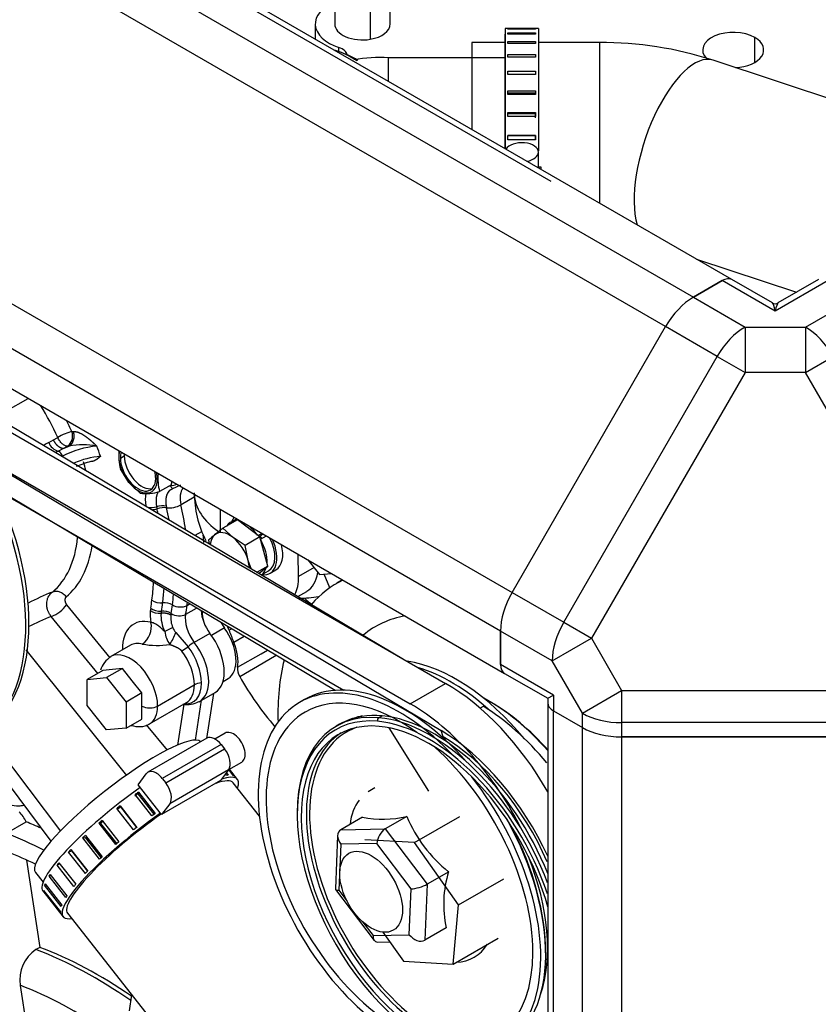
# Model space of a CAD drawing. Units: millimetres. Extents: x 0 to 358, y 0 to 202.
# Drawn here: x 37 to 51, y 50 to 68 of the extents above; entities that cross this region are included whole.
import ezdxf
from ezdxf.lldxf.tags import DXFTag

# ---------------------------------------------------------------- set-up
doc = ezdxf.new("R2010")
doc.units = ezdxf.units.MM
for name, color, linetype in [('13811017_MANGUIT', 7, 'Continuous'), ('13811020_TAPA_TE', 7, 'Continuous'), ('13817012.7', 7, 'Continuous'), ('13817012_1B_TUER', 7, 'Continuous'), ('13817012_ALTERNA', 7, 'Continuous'), ('13817014_TENSOR_', 7, 'Continuous'), ('13920100.1_MOTOR', 7, 'Continuous'), ('17611012_TUBO_TE', 7, 'Continuous'), ('17617027', 7, 'Continuous'), ('54081025_ABRAZAD', 7, 'Continuous'), ('54082025_ABRAZAD', 7, 'Continuous'), ('60539041.03', 7, 'Continuous'), ('60539041.07', 7, 'Continuous'), ('60539041.55', 7, 'Continuous'), ('60573044.1', 7, 'Continuous'), ('DIAMETROM6_DIN12', 7, 'Continuous'), ('DIAMETROM6_DIN_1', 7, 'Continuous'), ('DIN-933_M6_X_65_', 7, 'Continuous'), ('Predeterminado', 7, 'Continuous')]:
    doc.layers.add(name, color=color, linetype=linetype)
tags = doc.linetypes.add('HIDDEN2', pattern=[4.7625, 3.175, -1.5875]).pattern_tags.tags
tags[6:7] = [DXFTag(74, 4), DXFTag(75, 0), DXFTag(340, '0'), DXFTag(46, 0.0), DXFTag(50, 0.0), DXFTag(44, 0.0), DXFTag(45, 0.0)]
tags[4:5] = [DXFTag(74, 4), DXFTag(75, 0), DXFTag(340, '0'), DXFTag(46, 0.0), DXFTag(50, 0.0), DXFTag(44, 0.0), DXFTag(45, 0.0)]

# ---------------------------------------------------------------- blocks, each defined once
blk = doc.blocks.new('SE2')
at = {"layer": '13811017_MANGUIT', "color": 7, "linetype": 'HIDDEN2'}
for p, q in [((41.015, 53.661), (40.54, 54.264)), ((36.975, 52.65), (37.113, 52.474)), ((37.553, 51.914), (41.141, 47.353))]:
    blk.add_line(p, q, dxfattribs=at)
blk.add_ellipse((38.468, 53.824), major_axis=(-1.493, -1.175), ratio=0.197528, start_param=3.162916, end_param=6.283185, dxfattribs=at)
at = {"layer": '13811020_TAPA_TE', "color": 7, "linetype": 'Continuous'}
blk.add_line((43.338, 66.909), (43.338, 67.335), dxfattribs=at)
at = {"layer": '13811020_TAPA_TE', "color": 7, "linetype": 'HIDDEN2'}
blk.add_line((45.44, 67.335), (43.338, 67.335), dxfattribs=at)
blk.add_arc((43.199, 64.516), 2.823, 87.1893, 99.9309, dxfattribs=at)
at = {"layer": '13817012.7', "color": 7, "linetype": 'HIDDEN2'}
blk.add_line((41.826, 55.765), (41.737, 55.714), dxfattribs=at)
for centre, major_axis, start_param, end_param in [((44.563, 53.189), (-1.8, 3.118), 4.995725, 5.85431), ((44.474, 53.138), (-1.8, 3.118), 5.220928, 5.740237), ((43.537, 52.597), (-1.8, 3.118), 5.103089, 6.283185), ((43.626, 52.648), (1.8, -3.118), 1.903171, 3.141593), ((43.537, 52.597), (-1.7, 2.944), 5.36794, 6.283185), ((43.537, 52.597), (-1.8, 3.118), 0, 4.961606), ((43.537, 52.597), (-1.7, 2.944), 0, 5.233407), ((43.626, 52.648), (1.8, -3.118), 0, 1.543393), ((43.661, 52.668), (-1.775, 3.074), 3.919973, 4.645786), ((43.909, 52.811), (-0.975, 1.689), 2.85156, 3.431625)]:
    blk.add_ellipse(centre, major_axis=major_axis, ratio=0.57735, start_param=start_param, end_param=end_param, dxfattribs=at)
at = {"layer": '13817012_1B_TUER', "color": 7, "linetype": 'HIDDEN2'}
for p, q in [((43.095, 54.172), (42.973, 54.101)), ((42.869, 53.644), (42.481, 53.42)), ((43.667, 53.658), (43.279, 53.435)), ((42.422, 53.314), (42.381, 52.353)), ((44.423, 52.662), (44.035, 52.438)), ((42.384, 52.344), (43.083, 51.422)), ((44.38, 51.65), (43.992, 51.426)), ((43.139, 51.395), (43.363, 51.399))]:
    blk.add_line(p, q, dxfattribs=at)
at = {"layer": '13817012_1B_TUER', "color": 7, "linetype": 'Continuous'}
for p, q in [((42.481, 53.42), (43.279, 53.435)), ((43.279, 53.435), (44.035, 52.438)), ((42.477, 53.157), (42.442, 52.33)), ((43.13, 53.169), (42.477, 53.157)), ((43.748, 52.354), (43.13, 53.169)), ((44.035, 52.438), (43.992, 51.426)), ((42.442, 52.33), (42.588, 52.137)), ((43.714, 51.526), (43.748, 52.354)), ((42.879, 51.754), (43.061, 51.514)), ((43.061, 51.514), (43.714, 51.526))]:
    blk.add_line(p, q, dxfattribs=at)
at = {"layer": '13817012_1B_TUER', "color": 7, "linetype": 'HIDDEN2'}
for centre, radius, start, end in [((43.233, 55.579), 1.969, 259.3497, 282.7463), ((45.991, 54.636), 2.521, 202.8035, 231.5301), ((46.287, 52.077), 1.954, 162.5767, 192.6087)]:
    blk.add_arc(centre, radius, start, end, dxfattribs=at)
for centre, major_axis, ratio, start_param, end_param in [((43.747, 52.718), (0.785, -1.36), 0.57735, 3.356034, 3.800771), ((43.272, 53.251), (0.094, 0.195), 0.542462, 0.675345, 2.246141), ((42.619, 53.239), (0.16, -0.164), 0.701176, 2.964476, 4.535272), ((43.89, 52.435), (-0.202, -0.063), 0.256139, 0.718335, 2.289131), ((42.584, 52.411), (0.202, 0.063), 0.256139, 3.049702, 3.859927), ((43.202, 51.596), (0.094, 0.195), 0.542462, 2.246141, 3.4106), ((43.855, 51.608), (-0.16, 0.164), 0.701176, 1.39368, 2.964476)]:
    blk.add_ellipse(centre, major_axis=major_axis, ratio=ratio, start_param=start_param, end_param=end_param, dxfattribs=at)
at = {"layer": '13817012_ALTERNA', "color": 7, "linetype": 'HIDDEN2'}
for p, q in [((41.887, 58.284), (42.098, 58.021)), ((42.098, 58.021), (42.309, 58.04)), ((42.279, 57.78), (42.177, 58.028)), ((42.512, 57.923), (42.407, 57.862))]:
    blk.add_line(p, q, dxfattribs=at)
for start_param, end_param in [(3.099541, 3.340994), (3.679039, 3.963842)]:
    blk.add_ellipse((44.969, 53.423), major_axis=(2.562, -4.438), ratio=0.57735, start_param=start_param, end_param=end_param, dxfattribs=at)
blk.add_ellipse((43.025, 52.301), major_axis=(0.4, -0.693), ratio=0.57735, dxfattribs=at)
at = {"layer": '13817014_TENSOR_', "color": 7, "linetype": 'HIDDEN2'}
for p, q in [((40.302, 59.199), (40.303, 58.784)), ((41.718, 57.982), (41.713, 58.384)), ((41.707, 57.625), (41.864, 57.716))]:
    blk.add_line(p, q, dxfattribs=at)
at = {"layer": '13817014_TENSOR_', "color": 7, "linetype": 'Continuous'}
blk.add_line((41.999, 58.144), (41.718, 57.982), dxfattribs=at)
at = {"layer": '13817014_TENSOR_', "color": 7, "linetype": 'HIDDEN2'}
for centre, start_param, end_param in [((41.364, 58.583), 3.141593, 3.771875), ((41.011, 58.379), 3.483427, 3.941151)]:
    blk.add_ellipse(centre, major_axis=(-0.5, 0.866), ratio=0.57735, start_param=start_param, end_param=end_param, dxfattribs=at)
at = {"layer": '13920100.1_MOTOR', "color": 7, "linetype": 'HIDDEN2'}
for p, q in [((42.369, 68.582), (42.369, 67.945)), ((43.369, 67.945), (43.369, 68.582)), ((42.019, 67.945), (42.019, 67.671)), ((33.536, 62.481), (43.61, 56.494)), ((32.78, 62.044), (44.286, 55.206)), ((42.379, 55.93), (34.076, 60.864)), ((38.659, 59.677), (38.507, 59.924)), ((38.86, 59.484), (38.659, 59.677)), ((39.425, 59.638), (39.214, 59.516)), ((38.687, 56.745), (38.333, 56.54)), ((38.188, 56.292), (37.905, 56.129)), ((38.364, 56.308), (38.188, 56.292)), ((38.542, 56.324), (38.259, 56.161)), ((38.364, 56.308), (38.365, 56.308)), ((38.542, 56.324), (38.365, 56.308)), ((38.717, 56.105), (38.542, 56.324)), ((37.905, 56.129), (38.259, 56.161)), ((37.905, 55.658), (37.905, 56.129)), ((38.259, 56.161), (38.612, 55.721)), ((38.717, 56.105), (38.719, 56.104)), ((38.895, 55.884), (38.719, 56.104)), ((40.358, 56.093), (40.447, 56.145)), ((38.895, 55.884), (38.612, 55.721)), ((38.895, 55.649), (38.895, 55.884)), ((39.859, 55.036), (39.97, 55.753)), ((39.932, 55.731), (40.214, 55.895)), ((40.182, 55.876), (40.056, 55.063)), ((38.259, 55.218), (37.905, 55.658)), ((38.612, 55.721), (38.612, 55.249)), ((38.895, 55.649), (38.895, 55.648)), ((38.895, 55.413), (38.895, 55.648)), ((38.895, 55.648), (38.895, 55.648)), ((39.033, 55.328), (39.695, 55.71)), ((39.647, 55.682), (39.533, 54.945)), ((38.612, 55.249), (38.895, 55.413)), ((38.612, 55.249), (38.259, 55.218)), ((39.357, 54.852), (38.978, 55.31)), ((42.456, 55.32), (42.398, 55.287)), ((35.876, 55.054), (37.255, 53.21)), ((43.808, 53.186), (44.622, 53.656)), ((36.456, 53.358), (36.809, 53.562)), ((43.808, 53.186), (42.915, 53.238)), ((44.603, 52.066), (43.808, 53.186)), ((36.814, 52.873), (37.056, 51.299)), ((44.603, 52.066), (45.416, 52.535)), ((44.504, 50.997), (44.603, 52.066)), ((43.239, 51.573), (43.61, 51.049)), ((37.056, 51.299), (36.985, 51.258)), ((44.504, 50.997), (45.317, 51.467)), ((43.61, 51.049), (44.504, 50.997)), ((36.699, 50.614), (37.057, 48.283)), ((38.709, 50.446), (38.664, 50.157))]:
    blk.add_line(p, q, dxfattribs=at)
at = {"layer": '13920100.1_MOTOR', "color": 7, "linetype": 'Continuous'}
for p, q in [((43.01, 68.305), (43.01, 67.668)), ((49.94, 67.251), (49.94, 67.7)), ((42.446, 67.446), (42.446, 67.519)), ((36.444, 60.965), (36.847, 61.193)), ((37.63, 60.598), (37.659, 60.598)), ((37.216, 60.399), (37.3, 60.448)), ((37.3, 60.448), (37.377, 60.491)), ((37.385, 60.243), (37.478, 60.29)), ((37.478, 60.29), (37.583, 60.334)), ((37.478, 60.29), (37.555, 60.333)), ((37.583, 60.334), (37.555, 60.333)), ((38.506, 60.119), (38.577, 60.16)), ((38.658, 59.68), (38.659, 59.677)), ((39.589, 59.632), (39.444, 59.563)), ((39.839, 59.415), (39.599, 59.276)), ((39.855, 58.726), (39.972, 58.793)), ((37.538, 57.475), (38.319, 56.516)), ((39.683, 57.302), (39.879, 57.416)), ((39.707, 57.462), (39.755, 57.49)), ((38.104, 56.23), (37.261, 57.263)), ((39.505, 56.975), (39.726, 56.718)), ((40.38, 57.057), (40.148, 56.923)), ((40.465, 57.015), (40.51, 57.041)), ((40.121, 56.959), (39.839, 56.795)), ((40.739, 56.905), (40.55, 56.796)), ((36.801, 56.663), (38.617, 54.395)), ((41.044, 56.592), (41.157, 56.657)), ((40.62, 56.347), (41.044, 56.592)), ((41.081, 56.428), (41.315, 56.563)), ((40.657, 56.183), (41.081, 56.428)), ((39.178, 55.648), (39.839, 56.03)), ((45.042, 55.643), (44.988, 55.612)), ((43.165, 55.44), (43.222, 55.473)), ((37.432, 53.394), (36.057, 55.216)), ((44.063, 54.112), (43.349, 55.257)), ((44.325, 55.094), (44.286, 55.206))]:
    blk.add_line(p, q, dxfattribs=at)
for centre, radius, start, end in [((39.92, 54.914), 6.115, 116.2388, 117.1951), ((37.454, 60.486), 0.253, 200.1018, 254.116), ((44.468, 46.053), 15.859, 116.5279, 116.7051), ((38.226, 58.709), 1.631, 95.053, 117.8198), ((38.324, 58.477), 1.683, 95.9803, 112.9524), ((39.27, 58.854), 0.403, 80.9941, 105.928), ((39.3, 52.673), 5.421, 111.8604, 116.9674), ((37.036, 57.844), 0.623, 291.1722, 323.6956), ((38.921, 53.033), 4.544, 111.4275, 117.1618), ((38.687, 57.077), 0.378, 304.6442, 12.3094), ((39.861, 57.277), 0.623, 175.7889, 207.3769), ((39.903, 57.244), 0.489, 174.8466, 201.7506), ((39.852, 56.104), 1.04, 112.8119, 121.5319), ((39.765, 57.034), 0.459, 185.4036, 216.6215), ((38.672, 57.262), 0.881, 325.295, 341.0304), ((39.689, 57.156), 0.257, 201.2452, 224.6643), ((39.167, 58.181), 1.44, 259.3825, 279.1611), ((39.099, 57.512), 1.011, 300.5365, 308.2832)]:
    blk.add_arc(centre, radius, start, end, dxfattribs=at)
at = {"layer": '13920100.1_MOTOR', "color": 7, "linetype": 'HIDDEN2'}
for centre, radius, start, end in [((37.831, 58.952), 1.404, 79.6729, 100.1737), ((39.394, 60.16), 0.918, 174.7116, 194.8792), ((38.59, 57.734), 2.401, 104.8791, 111.4582), ((40.055, 59.752), 0.874, 174.5908, 195.6542), ((39.38, 59.953), 0.337, 270.4259, 290.0982), ((38.538, 59.874), 0.918, 345.1207, 349.1778), ((38.955, 60.422), 0.943, 264.251, 285.9568), ((41.738, 59.494), 1.9, 180, 206.9806), ((41.738, 59.494), 1.9, 269.6787, 280.2767), ((38.564, 56.168), 0.435, 121.8438, 163.3365), ((39.71, 56.102), 0.426, 259.6756, 299.5016), ((43.133, 54.226), 1.274, 102.0598, 117.4018), ((37.364, 50.704), 0.672, 124.405, 187.6879)]:
    blk.add_arc(centre, radius, start, end, dxfattribs=at)
for centre, major_axis, start_param, end_param in [((42.869, 67.945), (0.85, 0), 2.183247, 4.190914), ((42.869, 67.945), (0.5, 0), 3.141593, 4.997787), ((42.869, 67.945), (-0.5, 0), 1.856195, 3.141593), ((49.551, 67.475), (0.55, 0), 0.785398, 3.649007), ((49.551, 67.475), (-0.55, 0), 1.639134, 3.926991), ((41.738, 66.737), (-1.417, 0), 3.876949, 4.240373), ((42.296, 67.369), (-0.3, 0), 3.255276, 4.190914), ((38.824, 59.935), (0.245, -0.424), 3.630797, 4.997787), ((38.824, 59.935), (0.225, -0.39), 3.603554, 3.926991), ((38.895, 59.976), (0.225, -0.39), 3.83124, 3.926991), ((38.824, 59.935), (-0.225, 0.39), 0.785398, 3.926991), ((38.895, 59.976), (-0.225, 0.39), 0.785398, 2.983804), ((38.824, 59.935), (-0.245, 0.424), 1.856194, 4.223184), ((38.824, 59.935), (0.225, -0.39), 0.785398, 1.108834), ((33.712, 58.943), (-2.225, 3.854), 3.141593, 4.537627), ((36.42, 60.276), (2.55, -4.417), 0.880215, 0.91054), ((41.95, 57.861), (-0.225, 0.39), 1.950313, 2.379779), ((40.313, 57.191), (0.25, -0.433), 3.99347, 4.924094), ((40.334, 57.133), (0.25, -0.433), 3.881202, 4.342034), ((40.582, 57.276), (-0.25, 0.433), 1.517175, 1.748778), ((40.097, 56.751), (-0.35, 0.606), 3.141593, 4.890371), ((40.152, 57.005), (-0.25, 0.433), 4.412884, 4.567566), ((42.341, 57.076), (-1.5, 2.598), 1.271291, 1.351504), ((39.814, 56.587), (-0.4, 0.693), 3.141587, 4.924094), ((40.133, 56.73), (0.35, -0.606), 0.605246, 1.351504), ((40.759, 56.237), (-0.1, 0.173), 0.605246, 1.549902), ((42.341, 57.076), (1.65, -2.858), 4.691495, 5.03099), ((45.159, 52.955), (-1.7, 2.944), 5.047801, 5.540919), ((45.007, 52.867), (1.713, -2.967), 1.845129, 2.341571), ((45.194, 52.975), (-1.675, 2.901), 5.051644, 5.505222), ((44.063, 52.322), (1.675, -2.901), 2.754965, 5.896558), ((44.098, 52.342), (1.7, -2.944), 2.754965, 3.934371), ((44.098, 52.342), (-1.7, 2.944), 4.428703, 5.896558), ((44.189, 52.395), (1.607, -2.784), 3.030066, 5.896558), ((44.063, 52.322), (1.625, -2.815), 2.754965, 5.896558), ((44.156, 52.376), (1.7, -2.944), 3.097075, 3.141593), ((44.063, 52.322), (-1.675, 2.901), 4.370553, 5.896558), ((44.063, 52.322), (-1.625, 2.815), 4.292411, 5.896558), ((44.25, 52.43), (-1.713, 2.967), 4.555091, 5.483164), ((44.156, 52.376), (1.625, -2.815), 3.170131, 5.773901), ((44.291, 52.454), (-1.629, 2.822), 4.521685, 5.490635), ((36.589, 53.485), (-0.2, 0.346), 4.604348, 5.166174), ((38.117, 42.135), (-6.6, 11.432), -0.673752, -0.644812), ((37.764, 41.931), (-6.6, 11.432), -0.717108, -0.644812), ((37.764, 41.931), (-6.4, 11.085), -0.69825, -0.645222), ((38.117, 43.523), (-4.45, 7.708), -0.878863, -0.615886)]:
    blk.add_ellipse(centre, major_axis=major_axis, ratio=0.57735, start_param=start_param, end_param=end_param, dxfattribs=at)
at = {"layer": '13920100.1_MOTOR', "color": 7, "linetype": 'Continuous'}
for centre, major_axis, ratio, start_param, end_param in [((41.738, 66.802), (-1.319, 0), 0.57735, 3.817382, 4.21975), ((35.717, 60.101), (1.435, -2.486), 0.57735, 1.398551, 1.625139), ((35.855, 60.18), (-1.535, 2.659), 0.57735, 4.540144, 4.612139), ((37.489, 60.516), (0.182, 0.082), 0.139943, 0.622525, 2.163816), ((37.489, 60.516), (0.005, -0.2), 0.77933, 0.399178, 1.969974), ((35.855, 60.18), (1.805, -3.127), 0.57735, 1.240212, 1.29561), ((35.855, 60.18), (1.535, -2.659), 0.57735, 1.147704, 1.202731), ((39.223, 60.165), (-0.298, 0.517), 0.57735, 3.057135, 3.143651), ((33.655, 58.91), (-2.225, 3.854), 0.57735, 3.141593, 4.564248), ((39.449, 59.094), (0.35, -0.606), 0.57735, 3.734418, 4.136392), ((39.937, 59.197), (0.25, -0.433), 0.57735, 3.379895, 4.2171), ((41.738, 59.494), (1.9, 0), 0.57735, 3.16683, 3.835644), ((39.109, 59.317), (0.197, 0.037), 0.423294, 4.105073, 4.888072), ((39.118, 59.273), (-0.195, -0.044), 0.388069, 1.274114, 1.732529), ((39.726, 59.075), (-0.413, 0.715), 0.57735, 1.025785, 1.075507), ((39.215, 59.138), (0.195, 0.044), 0.388069, 0.797444, 1.732529), ((36.101, 59.918), (2.262, -3.918), 0.57735, 1.055574, 1.075507), ((39.797, 59.116), (-0.338, 0.585), 0.57735, 1.025785, 1.075507), ((39.463, 59.307), (-0.195, -0.044), 0.388069, 0.797444, 2.24778), ((36.172, 59.959), (2.337, -4.048), 0.57735, 1.023706, 1.075507), ((36.312, 60.04), (2.425, -4.2), 0.57735, 0.971756, 1.075507), ((35.717, 60.101), (1.435, -2.486), 0.57735, 0.094316, 0.680268), ((35.855, 60.18), (1.535, -2.659), 0.57735, 0.094316, 0.621593), ((35.855, 59.949), (2.3, -3.984), 0.57735, 0.643501, 0.733035), ((35.926, 59.99), (2.387, -4.134), 0.57735, 0.643501, 0.712828), ((35.68, 60.079), (2.425, -4.2), 0.57735, 0.603084, 0.643501), ((39.216, 57.64), (-0.198, 0.026), 0.653197, 0.867158, 1.922703), ((35.751, 60.12), (2.512, -4.351), 0.57735, 0.603084, 0.643501), ((39.32, 57.379), (0.198, -0.026), 0.653197, 0.987618, 1.922703), ((35.997, 60.031), (2.462, -4.264), 0.57735, 0.643501, 0.693946), ((36.137, 60.112), (2.55, -4.417), 0.57735, 0.643501, 0.656927), ((39.537, 57.016), (-0.35, 0.606), 0.57735, 0.66274, 1.025293), ((39.748, 56.864), (-0.5, 0.866), 0.57735, 0.603084, 0.66274), ((39.187, 57.451), (0.199, -0.023), 0.643652, 3.996321, 5.051865), ((39.194, 57.495), (-0.197, 0.035), 0.672459, 0.894764, 1.950309), ((39.819, 56.906), (-0.413, 0.715), 0.57735, 0.603084, 0.66274), ((39.296, 57.224), (0.197, -0.035), 0.672459, 1.015224, 1.950309), ((35.822, 60.161), (2.587, -4.481), 0.57735, 0.603084, 0.643501), ((39.567, 57.566), (-0.198, 0.026), 0.653197, 0.987618, 2.437954), ((35.962, 60.242), (2.675, -4.633), 0.57735, 0.603084, 0.643501), ((39.249, 56.261), (0.5, -0.866), 0.57735, 2.631811, 3.926991), ((39.89, 56.947), (-0.338, 0.585), 0.57735, 0.603084, 0.66274), ((39.544, 57.412), (-0.197, 0.035), 0.672459, 1.015224, 2.46556), ((40.03, 57.028), (0.25, -0.433), 0.57735, 3.744676, 4.924094), ((45.406, 53.098), (2.3, -3.984), 0.57735, 2.930127, 3.243521), ((38.683, 55.934), (0.35, -0.606), 0.57735, 0.785398, 3.142772), ((38.33, 56.547), (-0.3, 0), 0.57735, 3.893482, 3.926991), ((39.037, 56.138), (0.35, -0.606), 0.57735, 2.631811, 3.141593), ((39.345, 56.316), (0.35, -0.606), 0.57735, 0.785398, 1.782501), ((39.762, 56.703), (-0.16, -0.121), 0.171568, 4.086226, 4.80896), ((39.438, 56.37), (-0.375, 0.65), 0.57735, 3.926991, 4.924094), ((39.532, 56.424), (-0.4, 0.693), 0.57735, 3.126291, 4.924094), ((39.438, 56.37), (-0.375, 0.65), 0.57735, 2.774385, 3.926991), ((39.345, 56.316), (-0.35, 0.606), 0.57735, 3.141593, 3.926991), ((39.981, 55.949), (-0.2, 0), 0.57735, 4.775053, 5.497787), ((39.037, 55.73), (-0.2, 0), 0.57735, 0.785398, 2.356195), ((38.683, 55.934), (-0.35, 0.606), 0.57735, 3.142772, 3.926991), ((44.156, 52.376), (1.7, -2.944), 0.57735, 2.754965, 3.097075), ((43.178, 55.394), (-0.0045, -0.0498), 0.756228, 3.631488, 5.202284), ((44.156, 52.376), (-1.7, 2.944), 0.57735, 4.473007, 5.896558), ((44.156, 52.376), (1.7, -2.944), 0.57735, 3.141593, 3.15847), ((38.047, 43.483), (-4.45, 7.708), 0.57735, 5.395031, 5.667299), ((37.693, 43.279), (-4.2, 7.275), 0.57735, -0.88149, -0.617224)]:
    blk.add_ellipse(centre, major_axis=major_axis, ratio=ratio, start_param=start_param, end_param=end_param, dxfattribs=at)
for points, degree, knots in [([(37.583, 60.334), (37.601, 60.345), (37.618, 60.36), (37.646, 60.398), (37.657, 60.421), (37.671, 60.47), (37.674, 60.496), (37.672, 60.548), (37.667, 60.574), (37.659, 60.598)], 3, [0, 0, 0, 0, 0.25, 0.25, 0.5, 0.5, 0.75, 0.75, 1, 1, 1, 1]), ([(37.555, 60.333), (37.54, 60.333), (37.524, 60.337), (37.491, 60.352), (37.475, 60.364), (37.442, 60.392), (37.427, 60.41), (37.399, 60.448), (37.387, 60.469), (37.377, 60.491)], 3, [0, 0, 0, 0, 0.25, 0.25, 0.5, 0.5, 0.75, 0.75, 1, 1, 1, 1]), ([(39.444, 59.563), (39.44, 59.561), (39.432, 59.558), (39.421, 59.552), (39.41, 59.545), (39.399, 59.537), (39.389, 59.529), (39.374, 59.513), (39.355, 59.488), (39.34, 59.455), (39.331, 59.422), (39.326, 59.392), (39.323, 59.36), (39.324, 59.325), (39.326, 59.29), (39.331, 59.265), (39.333, 59.252)], 3, [0, 0, 0, 0, 0.03591, 0.072943, 0.111153, 0.150592, 0.191306, 0.233334, 0.353817, 0.482034, 0.565474, 0.65014, 0.735986, 0.822957, 0.910986, 1, 1, 1, 1]), ([(37.261, 57.263), (37.257, 57.268), (37.249, 57.277), (37.239, 57.291), (37.229, 57.306), (37.22, 57.322), (37.212, 57.338), (37.205, 57.355), (37.198, 57.372), (37.188, 57.404), (37.178, 57.454), (37.178, 57.516), (37.19, 57.575), (37.207, 57.615), (37.226, 57.647), (37.242, 57.669), (37.262, 57.689), (37.276, 57.699), (37.282, 57.704)], 3, [0, 0, 0, 0, 0.034159, 0.068433, 0.102823, 0.137329, 0.171953, 0.206699, 0.24157, 0.276568, 0.399002, 0.532009, 0.638432, 0.768531, 0.806549, 0.884115, 0.948171, 1, 1, 1, 1]), ([(37.282, 57.704), (37.3, 57.714), (37.321, 57.719), (37.366, 57.721), (37.389, 57.717), (37.435, 57.701), (37.457, 57.689), (37.496, 57.657), (37.514, 57.638), (37.528, 57.616)], 3, [0, 0, 0, 0, 0.25, 0.25, 0.5, 0.5, 0.75, 0.75, 1, 1, 1, 1]), ([(37.528, 57.616), (37.517, 57.607), (37.511, 57.593), (37.506, 57.578), (37.506, 57.559), (37.506, 57.538), (37.514, 57.517), (37.522, 57.494), (37.538, 57.475)], 2, [0, 0, 0, 0.25, 0.25, 0.5, 0.5, 0.75, 0.75, 1, 1, 1]), ([(39.308, 56.991), (39.286, 57.011), (39.265, 57.031), (39.223, 57.069), (39.202, 57.087), (39.158, 57.117), (39.136, 57.13), (39.103, 57.144), (39.093, 57.148), (39.073, 57.154), (39.064, 57.156), (39.056, 57.158)], 3, [0, 0, 0, 0, 0.25, 0.25, 0.5, 0.5, 0.75, 0.75, 0.875, 0.875, 1, 1, 1, 1]), ([(39.416, 57.288), (39.416, 57.288), (39.416, 57.288), (39.416, 57.288), (39.416, 57.288), (39.379, 57.309), (39.334, 57.323), (39.285, 57.328), (39.24, 57.323)], 4, [0, 0, 0, 0, 0, 0.000008, 0.000008, 0.000008, 0.000008, 1, 1, 1, 1, 1])]:
    blk.add_open_spline(points, degree=degree, knots=knots, dxfattribs=at)
at = {"layer": '13920100.1_MOTOR', "color": 7, "linetype": 'HIDDEN2'}
for points, degree, knots in [([(37.659, 60.598), (37.724, 60.6), (37.809, 60.554), (37.853, 60.529), (37.904, 60.491), (37.946, 60.459), (37.998, 60.412), (38.026, 60.387), (38.083, 60.333)], 2, [0, 0, 0, 0.285714, 0.285714, 0.5, 0.5, 0.75, 0.75, 1, 1, 1]), ([(38.148, 60.151), (38.124, 60.129), (38.111, 60.119), (38.09, 60.101), (38.072, 60.089), (38.02, 60.055), (37.973, 60.054)], 2, [0, 0, 0, 0.25, 0.25, 0.5, 0.5, 1, 1, 1]), ([(38.702, 55.3), (38.756, 55.284), (38.863, 55.27), (38.988, 55.291), (39.029, 55.327), (39.032, 55.33)], 3, [0.7364583, 0.7364583, 0.7364583, 0.7364583, 0.8653461, 0.991001, 1, 1, 1, 1]), ([(36.51, 53.871), (36.564, 53.855), (36.646, 53.845), (36.735, 53.854), (36.762, 53.861)], 3, [0.7364583, 0.7364583, 0.7364583, 0.7364583, 0.8653461, 0.9299101, 0.9299101, 0.9299101, 0.9299101])]:
    blk.add_open_spline(points, degree=degree, knots=knots, dxfattribs=at)
at = {"layer": '13920100.1_MOTOR', "color": 7, "linetype": 'Continuous'}
for points, degree in [([(37.478, 60.29), (37.443, 60.29), (37.401, 60.308), (37.359, 60.346), (37.324, 60.396), (37.3, 60.448)], 5), ([(37.465, 60.151), (37.452, 60.185), (37.43, 60.218), (37.405, 60.239), (37.385, 60.243)], 4), ([(39.187, 59.512), (39.164, 59.471), (39.149, 59.422), (39.144, 59.366), (39.147, 59.305), (39.159, 59.242)], 5), ([(39.444, 59.563), (39.435, 59.581), (39.415, 59.61), (39.393, 59.617), (39.382, 59.615)], 3), ([(39.396, 56.76), (39.457, 56.736), (39.511, 56.716), (39.556, 56.696), (39.59, 56.672), (39.613, 56.641)], 5)]:
    blk.add_open_spline(points, degree=degree, dxfattribs=at)
at = {"layer": '17611012_TUBO_TE', "color": 7, "linetype": 'HIDDEN2'}
for p, q in [((44.84, 67.61), (44.84, 66.042)), ((45.44, 67.61), (44.84, 67.61)), ((47.14, 67.61), (46.04, 67.61)), ((54.75, 65.45), (49.19, 67.291)), ((48.892, 63.702), (50.692, 63.107))]:
    blk.add_line(p, q, dxfattribs=at)
at = {"layer": '17611012_TUBO_TE', "color": 7, "linetype": 'Continuous'}
blk.add_line((47.14, 67.61), (47.14, 64.714), dxfattribs=at)
at = {"layer": '17611012_TUBO_TE', "color": 7, "linetype": 'HIDDEN2'}
blk.add_arc((47.166, 61.037), 6.573, 72.069, 90.2296, dxfattribs=at)
at = {"layer": '17611012_TUBO_TE', "color": 7, "linetype": 'Continuous'}
blk.add_ellipse((48.64, 65.629), major_axis=(0.55, 1.661), ratio=0.409589, start_param=0, end_param=2.599178, dxfattribs=at)
at = {"layer": '17617027', "color": 7, "linetype": 'HIDDEN2'}
for p, q in [((33.08, 62.573), (44.368, 56.057)), ((32.444, 62.206), (43.732, 55.689)), ((34.165, 60.763), (42.531, 55.934))]:
    blk.add_line(p, q, dxfattribs=at)
at = {"layer": '17617027', "color": 7, "linetype": 'Continuous'}
blk.add_line((43.732, 55.689), (44.368, 56.057), dxfattribs=at)
at = {"layer": '17617027', "color": 7, "linetype": 'HIDDEN2'}
for centre, major_axis, start_param, end_param in [((44.368, 53.076), (-1.825, 3.161), 4.703001, 5.497843), ((43.732, 52.709), (-1.825, 3.161), 4.601806, 5.497843), ((43.732, 52.709), (-1.75, 3.031), 3.605934, 4.461793)]:
    blk.add_ellipse(centre, major_axis=major_axis, ratio=0.57735, start_param=start_param, end_param=end_param, dxfattribs=at)
at = {"layer": '54081025_ABRAZAD', "color": 7, "linetype": 'HIDDEN2'}
for p, q in [((45.44, 67.86), (45.44, 65.696)), ((46.04, 67.86), (45.44, 67.86)), ((45.49, 67.855), (45.99, 67.855)), ((45.49, 67.849), (45.49, 67.855)), ((45.99, 67.849), (45.49, 67.849)), ((45.99, 67.855), (45.99, 67.849)), ((45.99, 67.855), (45.99, 67.849)), ((46.04, 67.86), (46.04, 65.655)), ((45.44, 65.696), (45.44, 67.76)), ((45.49, 67.783), (45.99, 67.783)), ((45.49, 67.761), (45.49, 67.783)), ((45.99, 67.761), (45.49, 67.761)), ((45.49, 67.627), (45.99, 67.627)), ((45.49, 67.591), (45.49, 67.627)), ((45.99, 67.783), (45.99, 67.761)), ((45.99, 67.783), (45.99, 67.761)), ((45.99, 67.627), (45.99, 67.591)), ((45.99, 67.627), (45.99, 67.591)), ((45.99, 67.591), (45.49, 67.591)), ((45.49, 67.394), (45.99, 67.394)), ((45.49, 67.344), (45.49, 67.394)), ((45.99, 67.344), (45.49, 67.344)), ((45.99, 67.394), (45.99, 67.344)), ((45.99, 67.394), (45.99, 67.344)), ((45.49, 67.093), (45.99, 67.093)), ((45.49, 67.033), (45.49, 67.093)), ((45.99, 67.093), (45.99, 67.033)), ((45.99, 67.093), (45.99, 67.033)), ((45.99, 67.033), (45.49, 67.033)), ((45.49, 66.739), (45.99, 66.739)), ((45.49, 66.671), (45.49, 66.739)), ((45.99, 66.739), (45.99, 66.671)), ((45.99, 66.739), (45.99, 66.697)), ((45.99, 66.697), (45.49, 66.697)), ((45.99, 66.671), (45.49, 66.671)), ((45.49, 66.346), (45.99, 66.346)), ((45.49, 66.273), (45.49, 66.346)), ((45.99, 66.324), (45.49, 66.324)), ((45.99, 66.273), (45.49, 66.273)), ((45.99, 66.346), (45.99, 66.273)), ((45.99, 66.346), (45.99, 66.324)), ((45.99, 66.251), (45.99, 66.324)), ((45.49, 65.932), (45.99, 65.932)), ((45.49, 65.857), (45.49, 65.932)), ((45.99, 65.931), (45.49, 65.931)), ((45.99, 65.857), (45.49, 65.857)), ((45.99, 65.932), (45.99, 65.857)), ((45.99, 65.932), (45.99, 65.931)), ((45.99, 65.856), (45.99, 65.931)), ((46.04, 65.349), (46.04, 65.631)), ((46.09, 65.364), (46.04, 65.364)), ((46.09, 65.32), (46.09, 65.364))]:
    blk.add_line(p, q, dxfattribs=at)
for start_param, end_param in [(0, 2.81262), (5.034739, 6.283185)]:
    blk.add_ellipse((45.74, 65.631), major_axis=(0.3, 0), ratio=0.573539, start_param=start_param, end_param=end_param, dxfattribs=at)
at = {"layer": '54082025_ABRAZAD', "color": 7, "linetype": 'HIDDEN2'}
for p, q in [((40.064, 55.067), (39.003, 54.455)), ((40.394, 55.16), (40.211, 55.054)), ((40.323, 54.955), (40.384, 54.877)), ((40.457, 54.5), (40.311, 54.304)), ((40.547, 54.393), (40.459, 54.504)), ((40.461, 54.506), (40.694, 54.64)), ((40.465, 54.508), (40.562, 54.386)), ((40.619, 54.326), (40.472, 54.512)), ((38.826, 54.23), (38.971, 54.426)), ((39.262, 54.342), (39.323, 54.265)), ((40.423, 54.398), (40.401, 54.425)), ((40.416, 54.444), (40.45, 54.401)), ((39.25, 53.691), (38.826, 54.23)), ((40.311, 54.304), (39.25, 53.691)), ((39.076, 53.668), (38.772, 54.053)), ((38.832, 54.096), (38.828, 54.068)), ((39.118, 53.698), (38.828, 54.068)), ((38.832, 54.096), (39.135, 53.711)), ((38.744, 53.416), (38.441, 53.801)), ((38.5, 53.847), (38.803, 53.462)), ((38.5, 53.847), (38.512, 53.832)), ((38.803, 53.462), (38.512, 53.832)), ((39.396, 53.887), (39.25, 53.691)), ((38.424, 53.151), (38.121, 53.536)), ((38.121, 53.536), (38.149, 53.534)), ((38.149, 53.534), (38.44, 53.165)), ((38.177, 53.584), (38.48, 53.199)), ((37.827, 53.271), (37.87, 53.282)), ((38.13, 52.886), (37.827, 53.271)), ((37.87, 53.282), (38.16, 52.914)), ((37.877, 53.318), (38.18, 52.933)), ((37.572, 53.016), (37.628, 53.04)), ((37.875, 52.631), (37.572, 53.016)), ((37.614, 53.06), (37.917, 52.675)), ((37.628, 53.04), (37.916, 52.674)), ((37.366, 52.783), (37.411, 52.807)), ((37.669, 52.397), (37.366, 52.783)), ((37.399, 52.822), (37.702, 52.437)), ((37.22, 52.581), (37.252, 52.601)), ((37.523, 52.196), (37.22, 52.581)), ((37.241, 52.615), (37.544, 52.229)), ((37.139, 52.421), (37.158, 52.434)), ((37.442, 52.035), (37.139, 52.421)), ((37.148, 52.446), (37.451, 52.061)), ((37.111, 52.315), (37.475, 51.852)), ((37.123, 52.324), (37.426, 51.939)), ((37.126, 52.308), (37.132, 52.313)), ((37.429, 51.923), (37.126, 52.308))]:
    blk.add_line(p, q, dxfattribs=at)
at = {"layer": '54082025_ABRAZAD', "color": 7, "linetype": 'Continuous'}
for p, q in [((40.323, 54.955), (39.262, 54.342)), ((39.323, 54.265), (40.384, 54.877)), ((40.457, 54.5), (39.396, 53.887))]:
    blk.add_line(p, q, dxfattribs=at)
at = {"layer": '54082025_ABRAZAD', "color": 7, "linetype": 'HIDDEN2'}
for centre in [(44.728, 45.867), (45.031, 45.482)]:
    blk.add_arc(centre, 10.123, 127.9711, 128.3959, dxfattribs=at)
for centre, major_axis, ratio, start_param, end_param in [((40.214, 54.808), (0.15, -0.26), 0.576761, 1.815015, 3.141593), ((40.544, 54.9), (0.15, -0.26), 0.576761, 0, 3.141593), ((40.275, 54.731), (-0.15, 0.26), 0.576761, 3.385812, 4.956608), ((39.153, 54.195), (0.15, -0.26), 0.576761, 1.815015, 3.385812), ((39.047, 53.089), (-1.493, -1.175), 0.197528, 3.141593, 3.662702), ((39.047, 53.089), (-1.572, -1.237), 0.197528, 2.824032, 3.618844), ((39.016, 53.128), (1.572, 1.237), 0.197528, 0.29469, 0.332224), ((39.016, 53.128), (1.572, 1.237), 0.197528, 0.08525, 0.122784), ((38.683, 53.551), (-1.572, -1.237), 0.197528, 4.443142, 6.283185), ((39.214, 54.118), (0.15, -0.26), 0.576761, 0.244219, 1.815015), ((38.713, 53.513), (1.493, 1.175), 0.197528, 1.3409, 1.380409), ((38.713, 53.513), (1.572, 1.237), 0.197528, 1.341888, 1.379421), ((38.713, 53.513), (1.493, 1.175), 0.197528, 1.550339, 1.589849), ((39.047, 53.089), (-1.572, -1.237), 0.197528, 4.443142, 6.600746), ((39.047, 53.089), (-1.493, -1.175), 0.197528, 4.428589, 6.283185), ((39.016, 53.128), (1.572, 1.237), 0.197528, 1.341888, 1.379421), ((38.713, 53.513), (-1.572, -1.237), 0.197528, -1.380826, -1.343292), ((38.713, 53.513), (-1.493, -1.175), 0.197528, -1.381814, -1.342304), ((38.713, 53.513), (-1.572, -1.237), 0.197528, -1.171387, -1.133853), ((39.016, 53.128), (-1.572, -1.237), 0.197528, -1.380826, -1.343292), ((38.713, 53.513), (-1.572, -1.237), 0.197528, -0.961947, -0.924413), ((39.016, 53.128), (-1.572, -1.237), 0.197528, -1.171387, -1.133853), ((38.713, 53.513), (-1.572, -1.237), 0.197528, -0.752508, -0.714974), ((38.713, 53.513), (-1.572, -1.237), 0.197528, -0.543068, -0.505534), ((39.016, 53.128), (-1.572, -1.237), 0.197528, -0.961947, -0.924413), ((38.713, 53.513), (-1.572, -1.237), 0.197528, -0.333629, -0.296095), ((39.016, 53.128), (-1.572, -1.237), 0.197528, -0.752508, -0.714974), ((38.713, 53.513), (-1.572, -1.237), 0.197528, -0.124189, -0.086655), ((39.016, 53.128), (-1.572, -1.237), 0.197528, -0.543068, -0.505534), ((39.016, 53.128), (-1.572, -1.237), 0.197528, -0.333629, -0.296095), ((39.016, 53.128), (-1.572, -1.237), 0.197528, -0.124189, -0.086655)]:
    blk.add_ellipse(centre, major_axis=major_axis, ratio=ratio, start_param=start_param, end_param=end_param, dxfattribs=at)
at = {"layer": '60539041.03', "color": 7, "linetype": 'HIDDEN2'}
for p, q in [((46.21, 55.704), (46.21, 17.329)), ((46.313, 55.561), (46.833, 55.261)), ((47.54, 55.092), (53.076, 55.092))]:
    blk.add_line(p, q, dxfattribs=at)
at = {"layer": '60539041.03', "color": 7, "linetype": 'Continuous'}
for p, q in [((46.313, 17.186), (46.313, 55.561)), ((46.833, 16.885), (46.833, 55.261)), ((47.54, 55.092), (47.54, 16.716))]:
    blk.add_line(p, q, dxfattribs=at)
at = {"layer": '60539041.03', "color": 7, "linetype": 'HIDDEN2'}
for centre, major_axis, start_param, end_param in [((46.56, 55.704), (0.35, 0), 3.141593, 3.926991), ((47.54, 55.669), (-1, 0), 0.785398, 1.570796)]:
    blk.add_ellipse(centre, major_axis=major_axis, ratio=0.57735, start_param=start_param, end_param=end_param, dxfattribs=at)
at = {"layer": '60539041.07', "color": 7, "linetype": 'HIDDEN2'}
for p, q in [((49.528, 63.335), (19.83, 80.482)), ((15.732, 73.384), (45.431, 56.238)), ((48.833, 63.017), (49.353, 63.318)), ((45.565, 57.696), (48.333, 62.49)), ((45.358, 56.398), (45.358, 56.999))]:
    blk.add_line(p, q, dxfattribs=at)
at = {"layer": '60539041.07', "color": 7, "linetype": 'Continuous'}
for p, q in [((19.135, 80.164), (48.833, 63.017)), ((48.333, 62.49), (18.635, 79.636)), ((15.867, 74.842), (45.565, 57.696)), ((45.358, 56.999), (15.66, 74.145))]:
    blk.add_line(p, q, dxfattribs=at)
at = {"layer": '60539041.07', "color": 7, "linetype": 'HIDDEN2'}
for centre, major_axis, start_param, end_param in [((49.353, 63.032), (-0.175, -0.303), 3.141593, 3.926991), ((48.833, 62.201), (0.5, 0.866), 0.785398, 1.570796), ((46.065, 57.407), (-0.5, -0.866), 4.712389, 5.497787), ((45.606, 56.541), (0.175, 0.303), 2.356195, 3.141593)]:
    blk.add_ellipse(centre, major_axis=major_axis, ratio=0.57735, start_param=start_param, end_param=end_param, dxfattribs=at)
at = {"layer": '60539041.55', "color": 7, "linetype": 'HIDDEN2'}
blk.add_line((46.271, 65.103), (22.229, 78.984), dxfattribs=at)
at = {"layer": '60573044.1', "color": 7, "linetype": 'HIDDEN2'}
for p, q in [((49.353, 63.318), (48.833, 63.017)), ((50.258, 62.914), (49.528, 63.335)), ((51.087, 63.335), (50.358, 62.914)), ((45.565, 57.696), (48.333, 62.49)), ((45.358, 56.999), (45.358, 56.398)), ((45.431, 56.238), (46.21, 55.788)), ((46.21, 55.788), (46.313, 55.847)), ((46.21, 55.788), (46.21, 55.704)), ((46.313, 55.561), (46.833, 55.261)), ((53.076, 55.092), (47.54, 55.092))]:
    blk.add_line(p, q, dxfattribs=at)
at = {"layer": '60573044.1', "color": 7, "linetype": 'Continuous'}
for p, q in [((50.308, 62.767), (49.353, 63.318)), ((51.262, 63.318), (50.308, 62.767)), ((48.833, 63.017), (49.764, 62.48)), ((50.852, 62.48), (51.783, 63.017)), ((49.264, 61.952), (48.333, 62.49)), ((49.764, 62.48), (50.852, 62.48)), ((49.764, 62.48), (49.764, 61.664)), ((50.852, 62.48), (50.852, 61.664)), ((46.496, 57.158), (49.264, 61.952)), ((49.264, 61.952), (49.764, 61.664)), ((50.852, 61.664), (51.352, 61.952)), ((49.764, 61.664), (46.996, 56.87)), ((50.852, 61.664), (49.764, 61.664)), ((53.62, 56.87), (50.852, 61.664)), ((45.565, 57.696), (46.496, 57.158)), ((46.496, 57.158), (46.996, 56.87)), ((46.289, 56.461), (45.358, 56.999)), ((46.289, 56.461), (46.996, 56.87)), ((46.996, 56.87), (47.54, 55.927)), ((46.833, 55.519), (46.289, 56.461)), ((46.313, 55.847), (45.358, 56.398)), ((46.833, 55.519), (47.54, 55.927)), ((47.54, 55.927), (53.076, 55.927)), ((47.54, 55.927), (47.54, 55.35)), ((46.313, 55.847), (46.313, 55.561)), ((46.833, 55.261), (46.833, 55.519)), ((47.54, 55.35), (47.54, 55.092)), ((53.076, 55.35), (47.54, 55.35))]:
    blk.add_line(p, q, dxfattribs=at)
at = {"layer": '60573044.1', "color": 7, "linetype": 'HIDDEN2'}
blk.add_arc((50.308, 63.001), 0.1, 241.1529, 298.1259, dxfattribs=at)
for centre, major_axis, start_param, end_param in [((49.353, 63.032), (-0.175, -0.303), 3.141593, 3.926991), ((48.833, 62.201), (-0.5, -0.866), 3.926991, 4.712389), ((46.065, 57.407), (-0.5, -0.866), 4.712389, 5.497787), ((45.606, 56.541), (0.175, 0.303), 2.356195, 3.141593), ((46.56, 55.704), (0.35, 0), 3.141593, 3.926991), ((47.54, 55.669), (1, 0), 3.926991, 4.712389)]:
    blk.add_ellipse(centre, major_axis=major_axis, ratio=0.57735, start_param=start_param, end_param=end_param, dxfattribs=at)
at = {"layer": '60573044.1', "color": 7, "linetype": 'Continuous'}
for centre, major_axis, ratio, start_param, end_param in [((50.308, 62.481), (0.054, -0.434), 0.105688, 2.276518, 3.061917), ((50.308, 62.481), (-0.054, -0.434), 0.105688, 3.221268, 4.006667), ((49.764, 61.664), (0.5, 0.866), 0.57735, 0.785398, 1.570796), ((50.852, 61.664), (-0.5, 0.866), 0.57735, 4.712389, 5.497787), ((46.996, 56.87), (-0.5, -0.866), 0.57735, 4.712389, 5.497787), ((47.54, 55.927), (-1, 0), 0.57735, 0.785398, 1.570796)]:
    blk.add_ellipse(centre, major_axis=major_axis, ratio=ratio, start_param=start_param, end_param=end_param, dxfattribs=at)
at = {"layer": 'DIAMETROM6_DIN12', "color": 7, "linetype": 'HIDDEN2'}
for p, q in [((40.603, 59.025), (40.487, 58.958)), ((41.06, 58.761), (40.989, 58.721)), ((41.017, 58.709), (41.072, 58.754)), ((41.01, 58.705), (41.017, 58.709)), ((41.033, 58.654), (41.139, 58.715)), ((41.052, 58.014), (41.178, 58.087))]:
    blk.add_line(p, q, dxfattribs=at)
for centre, start_param, end_param in [((40.762, 58.482), 2.844975, 3.43821), ((40.762, 58.482), 1.763267, 2.622666), ((40.762, 58.482), 0.716069, 1.575468), ((40.903, 58.563), 0, 1.478673), ((40.762, 58.482), 0.054394, 0.528271)]:
    blk.add_ellipse(centre, major_axis=(0.275, -0.476), ratio=0.57735, start_param=start_param, end_param=end_param, dxfattribs=at)
at = {"layer": 'DIAMETROM6_DIN_1', "color": 7, "linetype": 'HIDDEN2'}
blk.add_line((41.203, 58.044), (41.309, 58.105), dxfattribs=at)
for centre, major_axis, start_param, end_param in [((40.903, 58.563), (-0.3, 0.52), 0.15637, 0.411138), ((40.903, 58.563), (0.16, -0.277), 1.613891, 1.793984), ((40.903, 58.563), (-0.3, 0.52), 2.730455, 4.556019), ((41.009, 58.625), (-0.3, 0.52), 3.141593, 4.272163)]:
    blk.add_ellipse(centre, major_axis=major_axis, ratio=0.57735, start_param=start_param, end_param=end_param, dxfattribs=at)
at = {"layer": 'DIN-933_M6_X_65_', "color": 7, "linetype": 'HIDDEN2'}
for p, q in [((40.618, 59.006), (40.355, 58.854)), ((41.021, 58.697), (40.618, 59.006)), ((40.537, 58.688), (40.355, 58.854)), ((40.096, 58.639), (40.108, 58.575)), ((40.758, 58.545), (40.537, 58.688)), ((41.021, 58.697), (40.758, 58.545)), ((41.165, 58.173), (41.021, 58.697)), ((40.81, 58.271), (40.758, 58.545)), ((40.863, 58.127), (40.81, 58.271)), ((41.165, 58.173), (40.973, 58.062)), ((41.007, 58.041), (41.165, 58.173))]:
    blk.add_line(p, q, dxfattribs=at)
for centre, radius, start, end in [((43.814, 54.361), 5.671, 127.5904, 129.52), ((41.794, 56.813), 2.494, 129.5724, 132.92)]:
    blk.add_arc(centre, radius, start, end, dxfattribs=at)
for major_axis, start_param, end_param in [((0.25, -0.433), 2.192966, 3.240164), ((-0.25, 0.433), 0.098571, 0.681368), ((0.25, -0.433), 1.145769, 2.192966), ((0.25, -0.433), 0.860181, 1.145769)]:
    blk.add_ellipse((40.479, 58.318), major_axis=major_axis, ratio=0.57735, start_param=start_param, end_param=end_param, dxfattribs=at)

msp = doc.modelspace()

# ---------------------------------------------------------------- block references
at = {"layer": 'Predeterminado'}
msp.add_blockref('SE2', (0, 0), dxfattribs=at)

doc.saveas('drawing.dxf')
